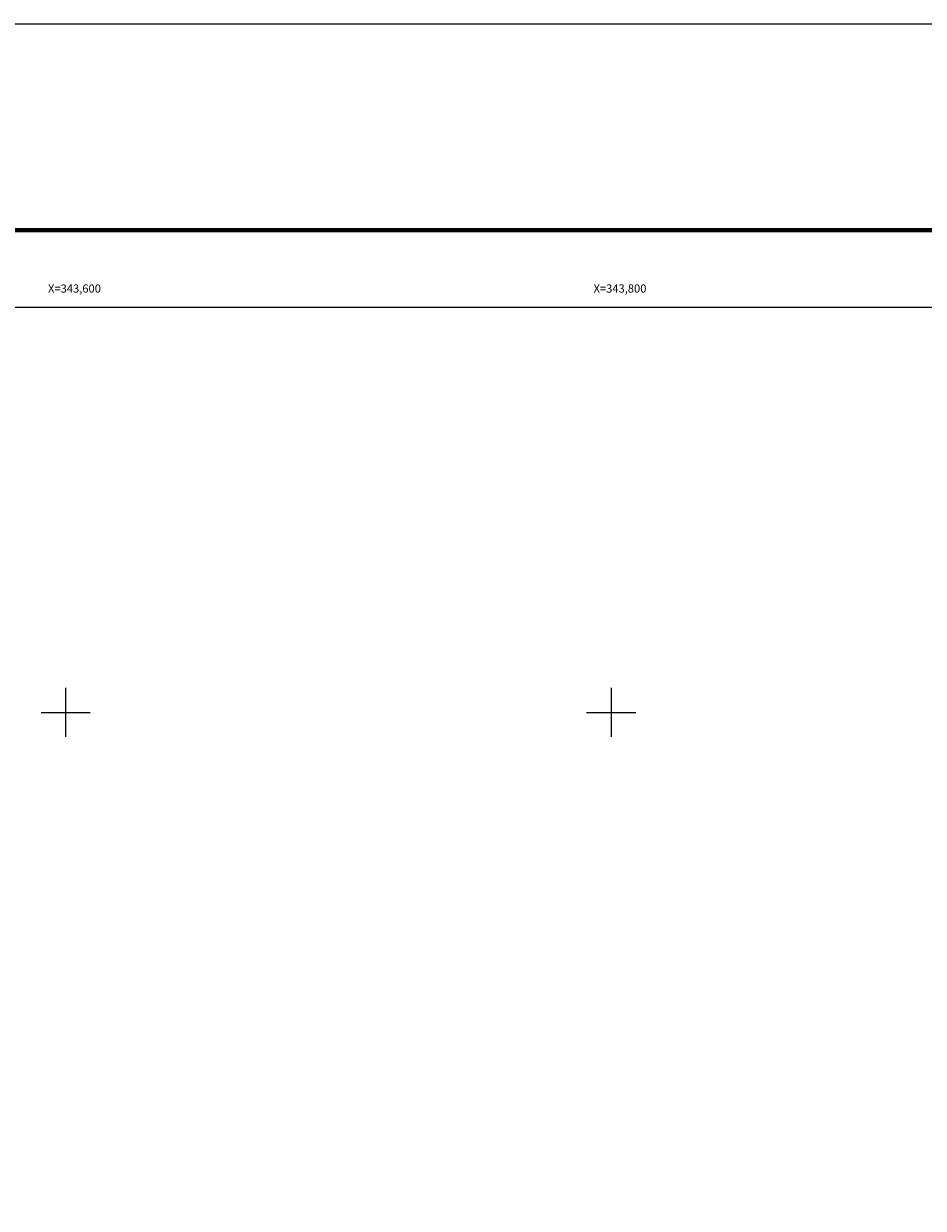
# Model space of a CAD drawing. Units: inches. Extents: x 343276 to 345676, y 3295852 to 3297652.
# Drawn here: x 343585 to 343914, y 3297218 to 3297652 of the extents above; entities that cross this region are included whole.
import ezdxf
from ezdxf.enums import TextEntityAlignment as Align

# ---------------------------------------------------------------- set-up
doc = ezdxf.new("R2010")
doc.units = ezdxf.units.IN
doc.header["$MEASUREMENT"] = 0
for name, color, linetype in [('130BD12', 7, 'Continuous'), ('CVL_RET_TX', 2, 'Continuous'), ('CVL_RETUTM', 8, 'Continuous'), ('MARGEN', 7, 'Continuous')]:
    doc.layers.add(name, color=color, linetype=linetype)
doc.styles.add('MONOTXT4', font='MONOTXT4.shx')

msp = doc.modelspace()

# ---------------------------------------------------------------- linework, layer by layer
at = {"color": 7}
msp.add_lwpolyline([(345200, 3295948.45), (343400, 3295948.45), (343400, 3297548.45), (345200, 3297548.45)], close=True, dxfattribs=at)
msp.add_lwpolyline([(345200, 3295948.45), (343400, 3295948.45), (343400, 3297548.45), (345200, 3297548.45)], close=True, dxfattribs=at)
msp.add_lwpolyline([(345200, 3295948.45), (343400, 3295948.45), (343400, 3297548.45), (345200, 3297548.45)], close=True, dxfattribs=at)
msp.add_lwpolyline([(345200, 3295948.45), (343400, 3295948.45), (343400, 3297548.45), (345200, 3297548.45)], close=True, dxfattribs=at)
msp.add_lwpolyline([(345200, 3295948.45), (343400, 3295948.45), (343400, 3297548.45), (345200, 3297548.45)], close=True, dxfattribs=at)
msp.add_lwpolyline([(345200, 3295948.45), (343400, 3295948.45), (343400, 3297548.45), (345200, 3297548.45)], close=True, dxfattribs=at)
msp.add_lwpolyline([(345200, 3295948.45), (343400, 3295948.45), (343400, 3297548.45), (345200, 3297548.45)], close=True, dxfattribs=at)
msp.add_lwpolyline([(345200, 3295948.45), (343400, 3295948.45), (343400, 3297548.45), (345200, 3297548.45)], close=True, dxfattribs=at)
at = {"layer": '130BD12', "color": 7, "linetype": 'Continuous', "lineweight": 25}
msp.add_lwpolyline([(345200, 3295948.45), (343400, 3295948.45), (343400, 3297548.45), (345200, 3297548.45)], close=True, dxfattribs=at)
at = {"layer": 'CVL_RETUTM', "color": 7, "linetype": 'Continuous'}
for p, q in [((343600, 3297409), (343600, 3297391)), ((343800, 3297409), (343800, 3297391)), ((343591, 3297400), (343609, 3297400)), ((343791, 3297400), (343809, 3297400))]:
    msp.add_line(p, q, dxfattribs=at)
at = {"layer": 'MARGEN', "color": 255, "linetype": 'Continuous', "elevation": 2.32}
msp.add_lwpolyline([(343275.8, 3297652.33), (345675.8, 3297652.33), (345675.8, 3295852.33), (343275.8, 3295852.33)], close=True, dxfattribs=at)
at = {"layer": 'MARGEN', "color": 7, "linetype": 'Continuous', "const_width": 1.6}
msp.add_lwpolyline([(343340.76, 3297576.73), (345592.61, 3297576.73)], dxfattribs=at)
at = {"layer": 'MARGEN', "color": 7, "linetype": 'Continuous'}
msp.add_lwpolyline([(343400, 3297548.45), (345200, 3297548.45), (345200, 3295948.45), (343400, 3295948.45)], close=True, dxfattribs=at)

# ---------------------------------------------------------------- texts
at = {"layer": 'CVL_RET_TX', "color": 7, "style": 'MONOTXT4'}
for s, p in [('X=343,600', (343612.93, 3297555.31)), ('X=343,800', (343812.93, 3297555.31))]:
    msp.add_text(s, height=3, dxfattribs=at).set_placement(p, align=Align.MIDDLE_RIGHT)

doc.saveas('drawing.dxf')
